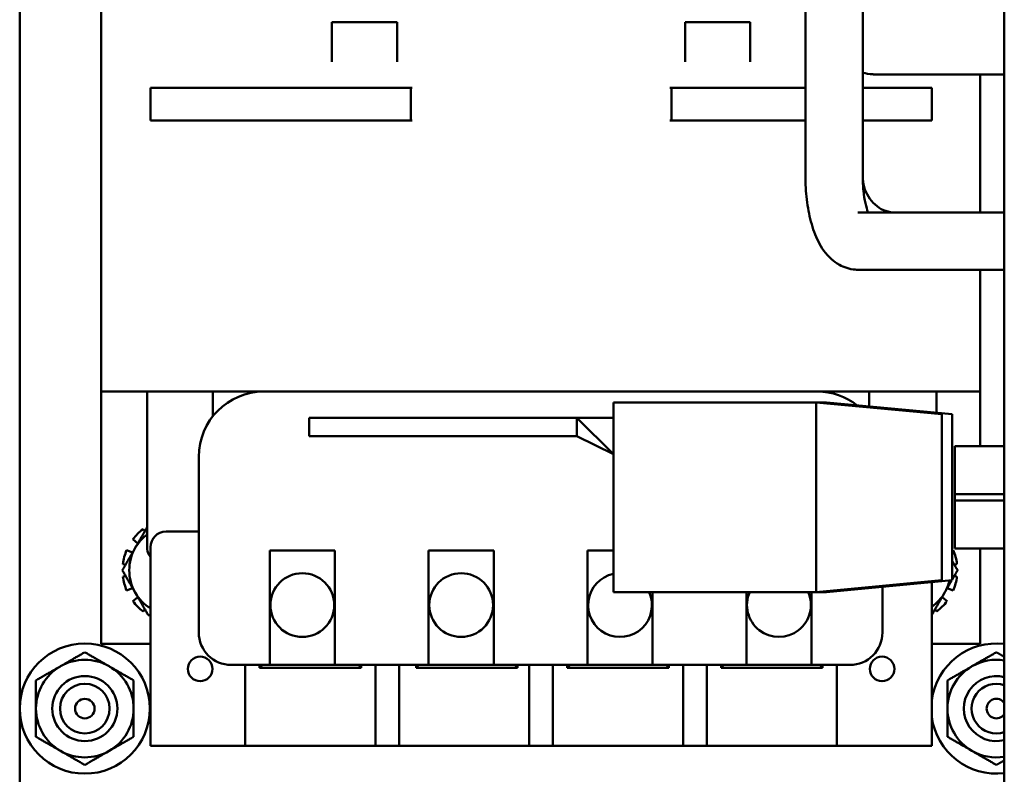
# Model space of a CAD drawing. Units: inches. Extents: x 3 to 143, y 2 to 112.
# Drawn here: x 106 to 110, y 31 to 34 of the extents above; entities that cross this region are included whole.
import ezdxf

# ---------------------------------------------------------------- set-up
doc = ezdxf.new("R2010")
doc.units = ezdxf.units.IN
doc.header["$LTSCALE"] = 6.666667
doc.header["$MEASUREMENT"] = 0
doc.layers.add('Symbol (ANSI)', color=7, linetype='Continuous', lineweight=25)
doc.layers.add('Visible (ANSI)', color=7, linetype='Continuous', lineweight=50)
doc.styles.add('Note Text (ANSI)', font='tahoma.ttf')
doc.dimstyles.new('Default (ANSI)$7', dxfattribs={"dimscale": 6.666667, "dimtxt": 0.16, "dimasz": 0.098425, "dimexe": 0.125, "dimexo": 0.0625, "dimgap": 0.031496, "dimtad": 0, "dimtih": 1, "dimtoh": 1, "dimrnd": 1e-08, "dimzin": 0, "dimdsep": 46, "dimtxsty": 'Note Text (ANSI)', "dimcen": 0.09, "dimdle": 0.393701, "dimclrd": 256, "dimclre": 256, "dimclrt": 256, "dimadec": 0, "dimazin": 1, "dimtfac": 0.75, "dimtofl": 0, "dimtmove": 0, "dimatfit": 3, "dimfxl": 1, "dimtolj": 1, "dimtzin": 4, "dimlwd": -1, "dimlwe": -1, "dimarcsym": 0})

msp = doc.modelspace()

# ---------------------------------------------------------------- linework, layer by layer
at = {"layer": 'Visible (ANSI)'}
for p, q in [((106.4173, 30.1951), (106.4173, 35.9243)), ((109.5597, 35.3168), (109.5597, 33.6908)), ((109.7889, 35.2304), (109.7889, 33.6908)), ((106.7428, 34.3904), (106.7428, 32.8279)), ((110.3552, 34.3562), (110.3552, 30.4573)), ((107.9266, 34.3061), (107.6662, 34.3061)), ((107.6662, 34.1469), (107.6662, 34.3061)), ((107.9266, 34.3061), (107.9266, 34.1469)), ((109.0788, 34.3061), (109.3392, 34.3061)), ((109.0788, 34.3061), (109.0788, 34.1469)), ((109.3392, 34.3061), (109.3392, 34.1469)), ((109.8442, 34.097), (110.3552, 34.097)), ((110.2584, 33.5449), (110.2584, 34.097)), ((106.9402, 34.0432), (107.0704, 34.0432)), ((106.9402, 34.0432), (106.9402, 33.913)), ((107.8516, 34.0432), (107.0704, 34.0432)), ((107.8516, 34.0432), (107.9819, 34.0432)), ((107.9874, 34.0432), (107.9819, 34.0432)), ((107.9819, 33.913), (107.9819, 34.0432)), ((109.0235, 34.0432), (109.018, 34.0432)), ((109.5597, 34.0432), (109.0235, 34.0432)), ((109.0235, 34.0432), (109.0235, 33.913)), ((109.935, 34.0432), (109.7889, 34.0432)), ((109.935, 34.0432), (110.0652, 34.0432)), ((110.0652, 33.913), (110.0652, 34.0432)), ((107.0704, 33.913), (106.9402, 33.913)), ((107.8516, 33.913), (107.0704, 33.913)), ((107.9819, 33.913), (107.8516, 33.913)), ((107.9819, 33.913), (107.9874, 33.913)), ((109.018, 33.913), (109.0235, 33.913)), ((109.5597, 33.913), (109.0235, 33.913)), ((109.935, 33.913), (109.7889, 33.913)), ((110.0652, 33.913), (109.935, 33.913)), ((109.77, 33.5449), (110.3552, 33.5449)), ((109.77, 33.3158), (110.3552, 33.3158)), ((110.2584, 32.8279), (110.2584, 33.3158)), ((106.7428, 32.8279), (110.2584, 32.8279)), ((106.7428, 32.8279), (106.7428, 31.8188)), ((106.9277, 32.8279), (106.9277, 32.1973)), ((107.1902, 32.8279), (107.1902, 32.7298)), ((109.8152, 32.7685), (109.8152, 32.8279)), ((110.0839, 32.8279), (110.0839, 32.7433)), ((110.2584, 32.6097), (110.2584, 32.8279)), ((108.7916, 32.0258), (108.7916, 32.7846)), ((109.6031, 32.7846), (108.7916, 32.7846)), ((109.6031, 32.7846), (109.6031, 32.0258)), ((110.1052, 32.7375), (109.6031, 32.7846)), ((109.6441, 32.7846), (109.6031, 32.7846)), ((109.6441, 32.7846), (109.6441, 32.7808)), ((110.1462, 32.7375), (109.6441, 32.7846)), ((110.1052, 32.7375), (110.1052, 32.0729)), ((110.1462, 32.7375), (110.1462, 32.0729)), ((107.5745, 32.7231), (107.9948, 32.7231)), ((107.5745, 32.7231), (107.5745, 32.6502)), ((108.6458, 32.7231), (107.9948, 32.7231)), ((108.6458, 32.7231), (108.7916, 32.5773)), ((108.6458, 32.7231), (108.6458, 32.6502)), ((108.6458, 32.7231), (108.7916, 32.7231)), ((107.5745, 32.6502), (107.9948, 32.6502)), ((108.6458, 32.6502), (107.9948, 32.6502)), ((108.6458, 32.6502), (108.7916, 32.5773)), ((110.1573, 32.4178), (110.1573, 32.6097)), ((110.1573, 32.6097), (110.3552, 32.6097)), ((107.1334, 31.8644), (107.1334, 32.5675)), ((110.3552, 32.4178), (110.1573, 32.4178)), ((110.1573, 32.4178), (110.1573, 32.3925)), ((110.1573, 32.3925), (110.3552, 32.3925)), ((110.1573, 32.2007), (110.1573, 32.3925)), ((106.9177, 32.269), (106.9106, 32.2776)), ((107.1277, 32.268), (107.0027, 32.268)), ((106.87, 32.237), (106.8897, 32.2204)), ((106.8691, 32.1848), (106.8449, 32.1936)), ((106.9402, 32.2055), (106.9402, 31.587)), ((107.4173, 32.1925), (107.6777, 32.1925)), ((107.4173, 31.7342), (107.4173, 32.1925)), ((107.6777, 32.1925), (107.6777, 31.7342)), ((108.0527, 31.7342), (108.0527, 32.1925)), ((108.0527, 32.1925), (108.3131, 32.1925)), ((108.3131, 32.1925), (108.3131, 31.7342)), ((108.6881, 32.1925), (108.7916, 32.1925)), ((108.6881, 31.7342), (108.6881, 32.1925)), ((110.1511, 32.1936), (110.1462, 32.1918)), ((110.1573, 32.2007), (110.3552, 32.2007)), ((110.2584, 31.8188), (110.2584, 32.2007)), ((106.8301, 32.1381), (106.841, 32.1362)), ((110.155, 32.1362), (110.1659, 32.1381)), ((106.841, 32.09), (106.8301, 32.088)), ((110.1052, 32.0729), (109.6031, 32.0258)), ((110.1462, 32.0729), (109.6441, 32.0258)), ((110.0652, 31.587), (110.0652, 32.0653)), ((110.1659, 32.088), (110.155, 32.09)), ((106.8449, 32.0326), (106.8691, 32.0414)), ((109.6031, 32.0258), (108.7916, 32.0258)), ((108.9485, 32.0258), (108.9485, 31.7342)), ((109.3235, 31.7342), (109.3235, 32.0258)), ((109.5839, 32.0258), (109.5839, 31.7342)), ((109.6441, 32.0258), (109.6031, 32.0258)), ((109.6441, 32.0296), (109.6441, 32.0258)), ((109.8678, 32.0468), (109.8678, 31.8644)), ((110.1269, 32.0414), (110.1511, 32.0326)), ((106.8897, 32.0057), (106.87, 31.9892)), ((110.126, 31.9892), (110.1063, 32.0057)), ((106.9106, 31.9486), (106.9177, 31.9571)), ((110.0783, 31.9571), (110.0854, 31.9486)), ((106.7428, 31.8188), (106.9402, 31.8188)), ((110.0652, 31.8188), (110.2584, 31.8188)), ((107.4173, 31.7342), (107.2636, 31.7342)), ((107.3195, 31.587), (107.3195, 31.7342)), ((107.3877, 31.7342), (107.3768, 31.7232)), ((107.3768, 31.7342), (107.3768, 31.7232)), ((107.3768, 31.7232), (107.783, 31.7232)), ((107.6777, 31.7342), (107.4173, 31.7342)), ((108.0527, 31.7342), (107.6777, 31.7342)), ((107.772, 31.7342), (107.783, 31.7232)), ((107.783, 31.7232), (107.783, 31.7342)), ((107.8403, 31.7342), (107.8403, 31.587)), ((107.9347, 31.587), (107.9347, 31.7342)), ((108.0134, 31.7342), (108.0024, 31.7232)), ((108.0024, 31.7342), (108.0024, 31.7232)), ((108.0024, 31.7232), (108.4086, 31.7232)), ((108.3131, 31.7342), (108.0527, 31.7342)), ((108.6881, 31.7342), (108.3131, 31.7342)), ((108.3976, 31.7342), (108.4086, 31.7232)), ((108.4086, 31.7232), (108.4086, 31.7342)), ((108.4555, 31.7342), (108.4555, 31.587)), ((108.5499, 31.587), (108.5499, 31.7342)), ((108.6182, 31.7342), (108.6072, 31.7232)), ((108.6072, 31.7342), (108.6072, 31.7232)), ((108.6072, 31.7232), (109.0134, 31.7232)), ((108.9485, 31.7342), (108.6881, 31.7342)), ((109.3235, 31.7342), (108.9485, 31.7342)), ((109.0024, 31.7342), (109.0134, 31.7232)), ((109.0134, 31.7232), (109.0134, 31.7342)), ((109.0707, 31.7342), (109.0707, 31.587)), ((109.1651, 31.587), (109.1651, 31.7342)), ((109.2334, 31.7342), (109.2224, 31.7232)), ((109.2224, 31.7342), (109.2224, 31.7232)), ((109.2224, 31.7232), (109.6286, 31.7232)), ((109.5839, 31.7342), (109.3235, 31.7342)), ((109.7376, 31.7342), (109.5839, 31.7342)), ((109.6176, 31.7342), (109.6286, 31.7232)), ((109.6286, 31.7232), (109.6286, 31.7342)), ((109.6859, 31.7342), (109.6859, 31.587)), ((106.9402, 31.4107), (106.9402, 31.587)), ((107.3195, 31.587), (107.3195, 31.4107)), ((107.8403, 31.4107), (107.8403, 31.587)), ((107.9347, 31.587), (107.9347, 31.4107)), ((108.4555, 31.4107), (108.4555, 31.587)), ((108.5499, 31.587), (108.5499, 31.4107)), ((109.0707, 31.4107), (109.0707, 31.587)), ((109.1651, 31.587), (109.1651, 31.4107)), ((109.6859, 31.4107), (109.6859, 31.587)), ((110.0652, 31.587), (110.0652, 31.4107)), ((106.9402, 31.4107), (107.3195, 31.4107)), ((107.8403, 31.4107), (107.3195, 31.4107)), ((107.8403, 31.4107), (107.9347, 31.4107)), ((108.4555, 31.4107), (107.9347, 31.4107)), ((108.4555, 31.4107), (108.5499, 31.4107)), ((109.0707, 31.4107), (108.5499, 31.4107)), ((109.0707, 31.4107), (109.1651, 31.4107)), ((109.6859, 31.4107), (109.1651, 31.4107)), ((109.6859, 31.4107), (110.0652, 31.4107))]:
    msp.add_line(p, q, dxfattribs=at)
for centre, radius in [((107.5475, 31.9738), 0.1276), ((108.1829, 31.9738), 0.1276), ((106.6777, 31.5597), 0.2604), ((107.1391, 31.7183), 0.0492), ((109.8663, 31.7183), 0.0492), ((106.6777, 31.5597), 0.1302), ((106.6777, 31.5597), 0.0992), ((106.6777, 31.5597), 0.0391)]:
    msp.add_circle(centre, radius, dxfattribs=at)
for centre, radius, start, end in [((107.3938, 32.5675), 0.2604, 90, 180), ((109.6074, 32.5675), 0.2604, 52.1158, 90), ((107.0345, 32.1131), 0.2059, 126.9894, 143.0106), ((107.0345, 32.1131), 0.1791, 126.602, 150), ((107.0027, 32.2055), 0.0625, 90, 180), ((107.1277, 32.3305), 0.0625, 270, 275.2555), ((107.0345, 32.1131), 0.2059, 156.9894, 173.0106), ((107.0345, 32.1131), 0.1791, 150, 210), ((106.9694, 32.1973), 0.0417, 180, 225.573), ((109.9615, 32.1131), 0.2059, 6.9894, 23.0106), ((108.8183, 31.9738), 0.1276, 102.0604, 24.0455), ((107.0345, 32.1131), 0.2059, 186.9894, 203.0106), ((109.9615, 32.1131), 0.1791, 330, 346.7078), ((109.9615, 32.1131), 0.2059, 336.9894, 353.0106), ((107.0345, 32.1131), 0.1791, 210, 238.2344), ((109.4537, 31.9738), 0.1276, 155.9545, 24.0455), ((109.9615, 32.1131), 0.1791, 305.3696, 330), ((107.0345, 32.1131), 0.2059, 216.9894, 233.0106), ((109.9615, 32.1131), 0.2059, 306.9894, 323.0106), ((107.2636, 31.8644), 0.1302, 180, 270), ((109.7376, 31.8644), 0.1302, 270, 0), ((110.3235, 31.5597), 0.2604, 83.0145, 172.7402), ((106.6777, 31.5597), 0.1953, 60, 120), ((110.3235, 31.5597), 0.1953, 80.6679, 120), ((106.6777, 31.5597), 0.1953, 120, 180), ((106.6777, 31.5597), 0.1953, 0, 60), ((110.3235, 31.5597), 0.1953, 120, 180), ((110.3235, 31.5597), 0.1302, 75.9224, 284.0776), ((110.3235, 31.5597), 0.0992, 71.385, 288.615), ((110.3235, 31.5597), 0.0391, 35.8271, 324.1729), ((106.6777, 31.5597), 0.1953, 180, 240), ((106.6777, 31.5597), 0.1953, 300, 0), ((110.3235, 31.5597), 0.1953, 180, 240), ((110.3235, 31.5597), 0.2604, 187.2598, 276.9855), ((106.6777, 31.5597), 0.1953, 240, 300), ((110.3235, 31.5597), 0.1953, 240, 279.3321)]:
    msp.add_arc(centre, radius, start, end, dxfattribs=at)
for points, knots in [([(109.7889, 34.1039), (109.8019, 34.1006), (109.8153, 34.0985), (109.8339, 34.0972), (109.8391, 34.097), (109.8442, 34.097)], [4.5500118, 4.5500118, 4.5500118, 4.5500118, 4.6675831, 4.6675831, 4.712389, 4.712389, 4.712389, 4.712389]), ([(109.5597, 33.6908), (109.5597, 33.6591), (109.5615, 33.6274), (109.5689, 33.566), (109.5743, 33.5363), (109.5894, 33.48), (109.5988, 33.4535), (109.6242, 33.4033), (109.6398, 33.3791), (109.6735, 33.3493), (109.6838, 33.3417), (109.7136, 33.3253), (109.7356, 33.3179), (109.7626, 33.3159), (109.7663, 33.3158), (109.77, 33.3158)], [3.141593, 3.141593, 3.141593, 3.141593, 3.455752, 3.455752, 3.769911, 3.769911, 4.08407, 4.08407, 4.39823, 4.39823, 4.51262, 4.51262, 4.685178, 4.685178, 4.712389, 4.712389, 4.712389, 4.712389]), ([(109.7889, 33.6908), (109.7889, 33.6761), (109.7909, 33.6614), (109.7986, 33.6334), (109.8043, 33.6201), (109.819, 33.5959), (109.8281, 33.585), (109.8486, 33.5667), (109.8602, 33.5594), (109.8842, 33.5491), (109.8967, 33.5461), (109.9119, 33.545), (109.9145, 33.5449), (109.9172, 33.5449)], [3.141593, 3.141593, 3.141593, 3.141593, 3.42849, 3.42849, 3.718353, 3.718353, 4.018344, 4.018344, 4.332503, 4.332503, 4.646662, 4.646662, 4.712389, 4.712389, 4.712389, 4.712389]), ([(109.7889, 33.6908), (109.7889, 33.6708), (109.7899, 33.6509), (109.7937, 33.6138), (109.7965, 33.5965), (109.8029, 33.5674), (109.8065, 33.5553), (109.81, 33.5456), (109.8102, 33.5453), (109.8103, 33.5449)], [3.1415927, 3.1415927, 3.1415927, 3.1415927, 3.4154102, 3.4154102, 3.6826265, 3.6826265, 3.928227, 3.928227, 3.9376684, 3.9376684, 3.9376684, 3.9376684])]:
    msp.add_open_spline(points, degree=3, knots=knots, dxfattribs=at)
for points, weights in [([(106.8794, 32.2026), (106.902, 32.2418), (106.9277, 32.2863)], [1, 1.08728069917, 1.10676968056]), ([(106.8277, 32.1131), (106.8554, 32.1611), (106.8794, 32.2026)], [1.10906450004, 1.0930923738, 1]), ([(110.1462, 32.1514), (110.1567, 32.1331), (110.1683, 32.1131)], [1.08196436327, 1.10234308143, 1.10906450004]), ([(106.8794, 32.0236), (106.8554, 32.0651), (106.8277, 32.1131)], [1, 1.0930923738, 1.10906450004]), ([(110.1683, 32.1131), (110.1567, 32.0931), (110.1462, 32.0748)], [1.10906450004, 1.10234308143, 1.08196436327]), ([(110.145, 32.0728), (110.1305, 32.0476), (110.1166, 32.0236)], [1.07970909038, 1.051788117, 1]), ([(106.9311, 31.934), (106.9034, 31.982), (106.8794, 32.0236)], [1.10906450004, 1.0930923738, 1]), ([(110.1166, 32.0236), (110.0927, 31.9822), (110.0652, 31.9345)], [1, 1.0926345806, 1.10890554525]), ([(106.9402, 31.934), (106.9357, 31.934), (106.9311, 31.934)], [1.10582522428, 1.10771864648, 1.10906450004]), ([(106.58, 31.7288), (106.6254, 31.755), (106.6777, 31.7852)], [1.85503301834, 1.85503301834, 1.72184763989]), ([(106.6777, 31.7852), (106.73, 31.755), (106.7753, 31.7288)], [1.72184763989, 1.85503301834, 1.85503301834]), ([(110.2259, 31.7288), (110.2712, 31.755), (110.3235, 31.7852)], [1.85503301834, 1.85503301834, 1.72184763989]), ([(110.3235, 31.7852), (110.3399, 31.7757), (110.3552, 31.7669)], [1.72184763989, 1.76151287152, 1.78936501511]), ([(106.4824, 31.6725), (106.5347, 31.7027), (106.58, 31.7288)], [1.72184763989, 1.85503301834, 1.85503301834]), ([(106.7753, 31.7288), (106.8207, 31.7027), (106.873, 31.6725)], [1.85503301834, 1.85503301834, 1.72184763989]), ([(110.1282, 31.6725), (110.1805, 31.7027), (110.2259, 31.7288)], [1.72184763989, 1.85503301834, 1.85503301834]), ([(106.4824, 31.5597), (106.4824, 31.612), (106.4824, 31.6725)], [1.85503301834, 1.85503301834, 1.72184763989]), ([(106.873, 31.6725), (106.873, 31.612), (106.873, 31.5597)], [1.72184763989, 1.85503301834, 1.85503301834]), ([(110.1282, 31.5597), (110.1282, 31.612), (110.1282, 31.6725)], [1.85503301834, 1.85503301834, 1.72184763989]), ([(106.4824, 31.4469), (106.4824, 31.5074), (106.4824, 31.5597)], [1.72184763989, 1.85503301834, 1.85503301834]), ([(106.873, 31.5597), (106.873, 31.5074), (106.873, 31.4469)], [1.85503301834, 1.85503301834, 1.72184763989]), ([(110.1282, 31.4469), (110.1282, 31.5074), (110.1282, 31.5597)], [1.72184763989, 1.85503301834, 1.85503301834]), ([(106.58, 31.3906), (106.5347, 31.4167), (106.4824, 31.4469)], [1.85503301834, 1.85503301834, 1.72184763989]), ([(106.873, 31.4469), (106.8207, 31.4167), (106.7753, 31.3906)], [1.72184763989, 1.85503301834, 1.85503301834]), ([(110.2259, 31.3906), (110.1805, 31.4167), (110.1282, 31.4469)], [1.85503301834, 1.85503301834, 1.72184763989]), ([(106.6777, 31.3342), (106.6254, 31.3644), (106.58, 31.3906)], [1.72184763989, 1.85503301834, 1.85503301834]), ([(106.7753, 31.3906), (106.73, 31.3644), (106.6777, 31.3342)], [1.85503301834, 1.85503301834, 1.72184763989]), ([(110.3235, 31.3342), (110.2712, 31.3644), (110.2259, 31.3906)], [1.72184763989, 1.85503301834, 1.85503301834]), ([(110.3552, 31.3525), (110.3399, 31.3436), (110.3235, 31.3342)], [1.78936501511, 1.76151287152, 1.72184763989])]:
    msp.add_rational_spline(points, weights, degree=2, dxfattribs=at)

# ---------------------------------------------------------------- leaders
at = {"layer": 'Symbol (ANSI)', "annotation_type": 0, "has_hookline": 1, "hookline_direction": 1, "text_width": 7.9445}
msp.add_leader([(112.0085, 31.8786), (102.8047, 24.4793), (102.1486, 24.4793)], dimstyle='Default (ANSI)$7', override={"dimtad": 0}, dxfattribs=at)

doc.saveas('drawing.dxf')
